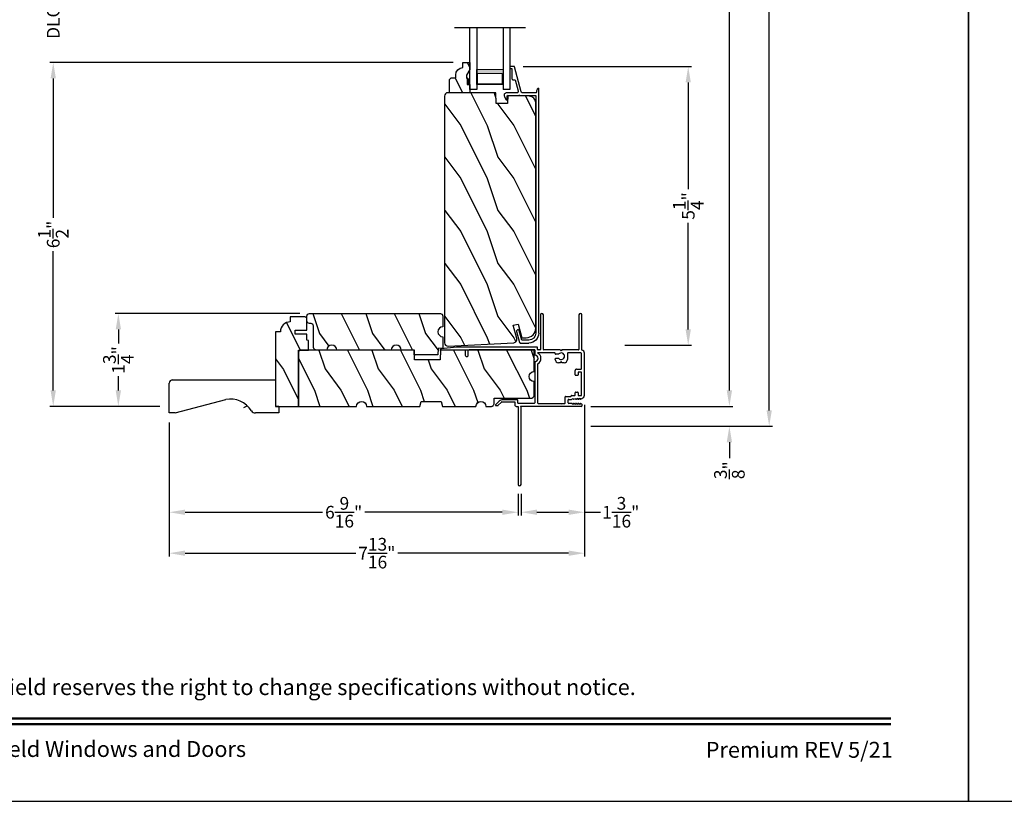
# Model space of a CAD drawing. Extents: x 0 to 136, y 0 to 44.
# Drawn here: x 84 to 103, y 0 to 15 of the extents above; entities that cross this region are included whole.
import ezdxf
from ezdxf.enums import TextEntityAlignment as Align

# ---------------------------------------------------------------- set-up
doc = ezdxf.new("R2010")
doc.units = 0
doc.header["$LTSCALE"] = 2
doc.header["$MEASUREMENT"] = 0
doc.header["$PDMODE"] = 3
doc.layers.get('0').update_dxf_attribs({"linetype": 'CONTINUOUS'})
doc.layers.get('DEFPOINTS').update_dxf_attribs({"color": 3, "linetype": 'CONTINUOUS'})
doc.layers.add('Dim', color=7, linetype='CONTINUOUS')
doc.styles.add('Arial', font='arial.ttf')
doc.styles.get("Standard").update_dxf_attribs({"font": 'arial.ttf'})
doc.dimstyles.get("Standard").update_dxf_attribs({"dimtxt": 0.24, "dimasz": 0.3, "dimexe": 0.0625, "dimexo": 0.18, "dimgap": 0.09, "dimtad": 0, "dimdec": 4, "dimzin": 0, "dimdsep": 46, "dimlunit": 4, "dimtxsty": 'Standard', "dimcen": 0, "dimadec": 5, "dimazin": 0, "dimtfac": 1, "dimtdec": 4, "dimtofl": 0, "dimtmove": 0, "dimatfit": 3, "dimfxl": 1, "dimtolj": 1, "dimtzin": 0, "dimarcsym": 0})

# ---------------------------------------------------------------- blocks, each defined once
blk = doc.blocks.new('A$C2705689E')
for p, q in [((0, 0.625), (0.437, 0.625)), ((0, 0.5), (0, 0.625)), ((1.95, 0.625), (0.999, 0.37)), ((1.95, 0.625), (2.062, 0.625)), ((2.062, 0.625), (2.062, 0.063)), ((0, 0.5), (0.063, 0.5)), ((0.063, 0), (0.063, 0.5)), ((2.006, 0), (0.063, 0))]:
    blk.add_line(p, q)
for centre, radius, start, end in [((0.437, 0.531), 0.094, 33.5732, 90), ((0.914, 0.833), 0.47, 211.819, 280.4103), ((1.999, 0.063), 0.063, 270, 0)]:
    blk.add_arc(centre, radius, start, end)
blk = doc.blocks.new('*D705')
at = {"layer": 'DEFPOINTS', "color": 0, "transparency": 16777216}
for p in [(93.432, 13.852), (96.721, 13.852), (95.344, 8.597)]:
    blk.add_point(p, dxfattribs=at)
at = {"layer": 'Dim', "color": 0, "lineweight": -2, "transparency": 16777216}
for p, q in [((93.612, 13.852), (96.784, 13.852)), ((96.721, 13.552), (96.721, 11.543)), ((96.721, 8.897), (96.721, 10.905)), ((95.524, 8.597), (96.784, 8.597))]:
    blk.add_line(p, q, dxfattribs=at)
at = {"layer": 'Dim', "color": 0, "transparency": 16777216}
for points in [[(96.671, 13.552), (96.771, 13.552), (96.721, 13.852)], [(96.671, 8.897), (96.771, 8.897), (96.721, 8.597)]]:
    blk.add_solid(points, dxfattribs=at)
at = {"layer": 'Dim', "color": 0, "transparency": 16777216, "insert": (96.721, 11.224), "char_height": 0.24, "attachment_point": 5, "rotation": 90}
blk.add_mtext('\\A1;5{\\H1x;\\S1/4;}"', dxfattribs=at)
blk = doc.blocks.new('*D706')
at = {"layer": 'DEFPOINTS', "color": 0, "transparency": 16777216}
for p in [(84.755, 15.467), (92.474, 15.467), (92.474, 13.928)]:
    blk.add_point(p, dxfattribs=at)
at = {"layer": 'Dim', "color": 0, "lineweight": -2, "transparency": 16777216}
for p, q in [((84.755, 15.767), (84.755, 16.067)), ((92.294, 15.467), (84.693, 15.467)), ((92.294, 13.928), (84.693, 13.928)), ((84.755, 13.628), (84.755, 13.328))]:
    blk.add_line(p, q, dxfattribs=at)
at = {"layer": 'Dim', "color": 0, "transparency": 16777216}
for points in [[(84.705, 15.767), (84.805, 15.767), (84.755, 15.467)], [(84.705, 13.628), (84.805, 13.628), (84.755, 13.928)]]:
    blk.add_solid(points, dxfattribs=at)
at = {"layer": 'Dim', "color": 0, "transparency": 16777216, "insert": (84.755, 14.697), "char_height": 0.24, "attachment_point": 5, "rotation": 90}
blk.add_mtext('\\A1;DLO', dxfattribs=at)
blk = doc.blocks.new('*D707')
at = {"layer": 'DEFPOINTS', "color": 0, "transparency": 16777216}
for p in [(85.982, 9.196), (89.582, 9.196), (86.941, 7.446)]:
    blk.add_point(p, dxfattribs=at)
at = {"layer": 'Dim', "color": 0, "lineweight": -2, "transparency": 16777216}
for p, q in [((89.402, 9.196), (85.92, 9.196)), ((85.982, 8.896), (85.982, 8.629)), ((85.982, 7.746), (85.982, 8.013)), ((86.761, 7.446), (85.92, 7.446))]:
    blk.add_line(p, q, dxfattribs=at)
at = {"layer": 'Dim', "color": 0, "transparency": 16777216}
for points in [[(85.932, 8.896), (86.032, 8.896), (85.982, 9.196)], [(85.932, 7.746), (86.032, 7.746), (85.982, 7.446)]]:
    blk.add_solid(points, dxfattribs=at)
at = {"layer": 'Dim', "color": 0, "transparency": 16777216, "insert": (85.982, 8.321), "char_height": 0.24, "attachment_point": 5, "rotation": 90}
blk.add_mtext('\\A1;1{\\H1x;\\S3/4;}"', dxfattribs=at)
blk = doc.blocks.new('*D709')
at = {"layer": 'DEFPOINTS', "color": 0, "transparency": 16777216}
for p in [(94.703, 7.446), (94.703, 7.071), (97.497, 7.071)]:
    blk.add_point(p, dxfattribs=at)
at = {"layer": 'Dim', "color": 0, "lineweight": -2, "transparency": 16777216}
for p, q in [((97.497, 7.746), (97.497, 8.046)), ((94.883, 7.446), (97.56, 7.446)), ((94.883, 7.071), (97.56, 7.071)), ((97.497, 6.771), (97.497, 6.471))]:
    blk.add_line(p, q, dxfattribs=at)
at = {"layer": 'Dim', "color": 0, "transparency": 16777216}
for points in [[(97.447, 7.746), (97.547, 7.746), (97.497, 7.446)], [(97.447, 6.771), (97.547, 6.771), (97.497, 7.071)]]:
    blk.add_solid(points, dxfattribs=at)
at = {"layer": 'Dim', "color": 0, "transparency": 16777216, "insert": (97.497, 6.242), "char_height": 0.24, "attachment_point": 5, "rotation": 90}
blk.add_mtext('\\A1;{\\H1x;\\S3/8;}"', dxfattribs=at)
blk = doc.blocks.new('*D713')
at = {"layer": 'DEFPOINTS', "color": 0, "transparency": 16777216}
for p in [(95.024, 37.372), (97.497, 37.372), (94.703, 7.446)]:
    blk.add_point(p, dxfattribs=at)
at = {"layer": 'Dim', "color": 0, "lineweight": -2, "transparency": 16777216}
for p, q in [((95.204, 37.372), (97.56, 37.372)), ((97.497, 37.072), (97.497, 24.055)), ((97.497, 7.746), (97.497, 20.763)), ((94.883, 7.446), (97.56, 7.446))]:
    blk.add_line(p, q, dxfattribs=at)
at = {"layer": 'Dim', "color": 0, "transparency": 16777216}
for points in [[(97.447, 37.072), (97.547, 37.072), (97.497, 37.372)], [(97.447, 7.746), (97.547, 7.746), (97.497, 7.446)]]:
    blk.add_solid(points, dxfattribs=at)
at = {"layer": 'Dim', "color": 0, "transparency": 16777216, "insert": (97.497, 22.409), "char_height": 0.24, "attachment_point": 5, "rotation": 90}
blk.add_mtext('\\A1;JAMB / UNIT WIDTH', dxfattribs=at)
blk = doc.blocks.new('*D714')
at = {"layer": 'DEFPOINTS', "color": 0, "transparency": 16777216}
for p in [(95.774, 37.372), (98.247, 37.372), (94.703, 7.071)]:
    blk.add_point(p, dxfattribs=at)
at = {"layer": 'Dim', "color": 0, "lineweight": -2, "transparency": 16777216}
for p, q in [((95.954, 37.372), (98.31, 37.372)), ((98.247, 37.072), (98.247, 24.324)), ((98.247, 7.371), (98.247, 20.119)), ((94.883, 7.071), (98.31, 7.071))]:
    blk.add_line(p, q, dxfattribs=at)
at = {"layer": 'Dim', "color": 0, "transparency": 16777216}
for points in [[(98.197, 37.072), (98.297, 37.072), (98.247, 37.372)], [(98.197, 7.371), (98.297, 7.371), (98.247, 7.071)]]:
    blk.add_solid(points, dxfattribs=at)
at = {"layer": 'Dim', "color": 0, "transparency": 16777216, "insert": (98.247, 22.222), "char_height": 0.24, "attachment_point": 5, "rotation": 90}
blk.add_mtext('\\A1;ROUGH OPENING WIDTH', dxfattribs=at)
blk = doc.blocks.new('*D715')
at = {"layer": 'DEFPOINTS', "color": 0, "transparency": 16777216}
for p in [(84.755, 13.928), (92.474, 13.928), (86.941, 7.446)]:
    blk.add_point(p, dxfattribs=at)
at = {"layer": 'Dim', "color": 0, "lineweight": -2, "transparency": 16777216}
for p, q in [((92.294, 13.928), (84.693, 13.928)), ((84.755, 13.628), (84.755, 11.003)), ((84.755, 7.746), (84.755, 10.371)), ((86.761, 7.446), (84.693, 7.446))]:
    blk.add_line(p, q, dxfattribs=at)
at = {"layer": 'Dim', "color": 0, "transparency": 16777216}
for points in [[(84.705, 13.628), (84.805, 13.628), (84.755, 13.928)], [(84.705, 7.746), (84.805, 7.746), (84.755, 7.446)]]:
    blk.add_solid(points, dxfattribs=at)
at = {"layer": 'Dim', "color": 0, "transparency": 16777216, "insert": (84.755, 10.687), "char_height": 0.24, "attachment_point": 5, "rotation": 90}
blk.add_mtext('\\A1;6{\\H1x;\\S1/2;}"', dxfattribs=at)
blk = doc.blocks.new('A$C236D31C9')
for p, q in [((0, -0.148), (0.003, -0.138)), ((0, -0.347), (0, -0.148)), ((0.003, -0.138), (0.008, -0.129)), ((0.008, -0.129), (0.016, -0.121)), ((0.016, -0.121), (0.024, -0.115)), ((0.024, -0.115), (0.034, -0.112)), ((0.034, -0.112), (0.045, -0.111)), ((0.045, -0.111), (0.055, -0.112)), ((0.051, -0.173), (0.05, -0.175)), ((0.05, -0.175), (0.05, -0.177)), ((0.05, -0.177), (0.05, -0.389)), ((0.052, -0.171), (0.051, -0.173)), ((0.053, -0.17), (0.052, -0.171)), ((0.054, -0.168), (0.053, -0.17)), ((0.056, -0.167), (0.054, -0.168)), ((0.055, -0.112), (0.065, -0.116)), ((0.058, -0.167), (0.056, -0.167)), ((0.06, -0.167), (0.058, -0.167)), ((0.115, -0.167), (0.06, -0.167)), ((0.065, -0.116), (0.121, -0.144)), ((0.119, -0.166), (0.115, -0.167)), ((0.123, -0.164), (0.119, -0.166)), ((0.121, -0.144), (0.124, -0.146)), ((0.126, -0.161), (0.123, -0.164)), ((0.124, -0.146), (0.126, -0.15)), ((0.126, -0.15), (0.127, -0.153)), ((0.127, -0.157), (0.126, -0.161)), ((0.127, -0.153), (0.127, -0.157)), ((-0.5, -0.228), (-0.499, -0.226)), ((-0.5, -0.23), (-0.5, -0.228)), ((-0.5, -0.298), (-0.5, -0.23)), ((-0.5, -0.299), (-0.5, -0.298)), ((-0.499, -0.301), (-0.5, -0.299)), ((-0.499, -0.226), (-0.498, -0.224)), ((-0.499, -0.302), (-0.499, -0.301)), ((-0.498, -0.304), (-0.499, -0.302)), ((-0.498, -0.224), (-0.497, -0.223)), ((-0.497, -0.305), (-0.498, -0.304)), ((-0.497, -0.223), (-0.496, -0.221)), ((-0.496, -0.306), (-0.497, -0.305)), ((-0.496, -0.221), (-0.494, -0.221)), ((-0.494, -0.307), (-0.496, -0.306)), ((-0.494, -0.221), (-0.492, -0.22)), ((-0.493, -0.307), (-0.494, -0.307)), ((-0.024, -0.434), (-0.493, -0.307)), ((-0.492, -0.22), (-0.49, -0.22)), ((-0.49, -0.22), (-0.47, -0.22)), ((-0.47, -0.22), (-0.468, -0.22)), ((-0.468, -0.22), (-0.466, -0.221)), ((-0.466, -0.221), (-0.464, -0.221)), ((-0.464, -0.221), (-0.463, -0.223)), ((-0.463, -0.223), (-0.462, -0.224)), ((-0.462, -0.224), (-0.461, -0.226)), ((-0.461, -0.226), (-0.46, -0.228)), ((-0.46, -0.228), (-0.46, -0.23)), ((-0.46, -0.23), (-0.46, -0.26)), ((-0.46, -0.26), (-0.27, -0.26)), ((-0.27, -0.26), (-0.266, -0.26)), ((-0.266, -0.26), (-0.262, -0.261)), ((-0.262, -0.261), (-0.259, -0.263)), ((-0.259, -0.263), (-0.256, -0.266)), ((-0.256, -0.266), (-0.253, -0.269)), ((-0.253, -0.269), (-0.252, -0.272)), ((-0.252, -0.272), (-0.25, -0.276)), ((-0.25, -0.276), (-0.25, -0.28)), ((-0.25, -0.28), (-0.25, -0.321)), ((-0.25, -0.321), (-0.04, -0.378)), ((-0.013, -0.373), (-0.007, -0.368)), ((-0.007, -0.368), (-0.003, -0.362)), ((-0.003, -0.362), (-0.001, -0.355)), ((-0.001, -0.355), (0, -0.347)), ((4.464, -0.375), (4.465, -0.365)), ((4.465, -0.365), (4.469, -0.356)), ((4.469, -0.356), (4.477, -0.35)), ((4.477, -0.35), (4.486, -0.347)), ((4.486, -0.347), (4.496, -0.348)), ((4.496, -0.348), (4.702, -0.403)), ((-0.04, -0.378), (-0.033, -0.379)), ((-0.033, -0.379), (-0.026, -0.379)), ((-0.026, -0.379), (-0.019, -0.377)), ((-0.019, -0.436), (-0.024, -0.434)), ((-0.019, -0.377), (-0.013, -0.373)), ((-0.014, -0.439), (-0.019, -0.436)), ((-0.01, -0.442), (-0.014, -0.439)), ((-0.007, -0.446), (-0.01, -0.442)), ((-0.004, -0.45), (-0.007, -0.446)), ((-0.002, -0.455), (-0.004, -0.45)), ((0, -0.46), (-0.002, -0.455)), ((0, -0.465), (0, -0.46)), ((0, -0.723), (0, -0.465)), ((0.041, -0.395), (0.04, -0.399)), ((0.04, -0.399), (0.041, -0.402)), ((0.043, -0.392), (0.041, -0.395)), ((0.041, -0.402), (0.043, -0.406)), ((0.046, -0.389), (0.043, -0.392)), ((0.043, -0.406), (0.046, -0.408)), ((0.05, -0.389), (0.046, -0.389)), ((0.046, -0.408), (0.05, -0.409)), ((0.05, -0.409), (0.05, -0.709)), ((4.467, -0.384), (4.464, -0.375)), ((4.474, -0.391), (4.467, -0.384)), ((4.483, -0.396), (4.474, -0.391)), ((4.659, -0.443), (4.483, -0.396)), ((4.659, -0.577), (4.659, -0.443)), ((4.702, -0.403), (4.705, -0.404)), ((4.705, -0.404), (4.707, -0.405)), ((4.707, -0.405), (4.709, -0.407)), ((4.709, -0.407), (4.711, -0.409)), ((4.711, -0.409), (4.712, -0.411)), ((4.712, -0.411), (4.713, -0.413)), ((4.713, -0.413), (4.714, -0.416)), ((4.714, -0.416), (4.714, -0.418)), ((4.714, -0.418), (4.714, -0.577)), ((-0.069, -0.738), (-0.079, -0.743)), ((-0.058, -0.734), (-0.069, -0.738)), ((-0.046, -0.731), (-0.058, -0.734)), ((-0.035, -0.728), (-0.046, -0.731)), ((-0.023, -0.726), (-0.035, -0.728)), ((-0.012, -0.724), (-0.023, -0.726)), ((0, -0.723), (-0.012, -0.724)), ((0.05, -0.709), (4.526, -0.709)), ((-0.079, -0.743), (-0.09, -0.748)), ((4.526, -0.765), (-0.09, -0.765))]:
    blk.add_line(p, q)
for centre, radius, start, end in [((4.526, -0.577), 0.188, 270, 0), ((4.526, -0.577), 0.133, 270, 0), ((-0.084, -0.756), 0.00964, 123.916, 244.0651)]:
    blk.add_arc(centre, radius, start, end)
blk = doc.blocks.new('WARM EDGE SPACER')
at = {"lineweight": 18}
h = blk.add_hatch(color=256, dxfattribs=at)
h.paths.add_polyline_path([(-0.375, 0), (-0.089, 0), (-0.089, 0.5), (-0.375, 0.5)])
h.paths.add_polyline_path([(-0.297, 0.484), (-0.101, 0.484), (-0.101, 0.016), (-0.297, 0.016)], flags=16)
blk.add_lwpolyline([(-0.089, 0.5), (-0.089, 0), (-0.375, 0), (-0.375, 0.5), (-0.089, 0.5), (-0.375, 0.5)], dxfattribs=at)
blk.add_lwpolyline([(-0.101, 0.016), (-0.297, 0.016), (-0.297, 0.484), (-0.101, 0.484)], close=True, dxfattribs=at)
blk = doc.blocks.new('A$C410B2ECF')
for p, q in [((0, 0), (0, 1.163)), ((0.126, 1.163), (0.126, 0)), ((0.623, 1.163), (0.623, 0)), ((0.75, 1.163), (0.75, 0)), ((0.126, 0), (0, 0)), ((0.75, 0), (0.623, 0))]:
    blk.add_line(p, q)
at = {"extrusion": (0, 0, -1), "zscale": -1, "rotation": 270}
blk.add_blockref('WARM EDGE SPACER', (-0.623, 0.001), dxfattribs=at)
blk = doc.blocks.new('*D727')
at = {"layer": 'DEFPOINTS', "color": 0, "transparency": 16777216}
for p in [(86.941, 7.321), (93.515, 5.974), (86.941, 5.45)]:
    blk.add_point(p, dxfattribs=at)
at = {"layer": 'Dim', "color": 0, "lineweight": -2, "transparency": 16777216}
for p, q in [((86.941, 7.141), (86.941, 5.387)), ((93.515, 5.794), (93.515, 5.387)), ((87.241, 5.45), (89.831, 5.45)), ((93.215, 5.45), (90.625, 5.45))]:
    blk.add_line(p, q, dxfattribs=at)
at = {"layer": 'Dim', "color": 0, "transparency": 16777216}
for points in [[(87.241, 5.5), (87.241, 5.4), (86.941, 5.45)], [(93.215, 5.5), (93.215, 5.4), (93.515, 5.45)]]:
    blk.add_solid(points, dxfattribs=at)
at = {"layer": 'Dim', "color": 0, "transparency": 16777216, "insert": (90.228, 5.45), "char_height": 0.24, "attachment_point": 5}
blk.add_mtext('\\A1;6{\\H1x;\\S9/16;}"', dxfattribs=at)
blk = doc.blocks.new('*D728')
at = {"layer": 'DEFPOINTS', "color": 0, "transparency": 16777216}
for p in [(94.765, 7.657), (93.57, 5.974), (94.765, 5.45)]:
    blk.add_point(p, dxfattribs=at)
at = {"layer": 'Dim', "color": 0, "lineweight": -2, "transparency": 16777216}
for p, q in [((94.765, 7.477), (94.765, 5.387)), ((93.57, 5.794), (93.57, 5.387)), ((93.87, 5.45), (94.465, 5.45)), ((94.765, 5.45), (95.065, 5.45))]:
    blk.add_line(p, q, dxfattribs=at)
at = {"layer": 'Dim', "color": 0, "transparency": 16777216}
for points in [[(93.87, 5.5), (93.87, 5.4), (93.57, 5.45)], [(94.465, 5.5), (94.465, 5.4), (94.765, 5.45)]]:
    blk.add_solid(points, dxfattribs=at)
at = {"layer": 'Dim', "color": 0, "transparency": 16777216, "insert": (95.45, 5.45), "char_height": 0.24, "attachment_point": 5}
blk.add_mtext('\\A1;1{\\H1x;\\S3/16;}"', dxfattribs=at)
blk = doc.blocks.new('*D729')
at = {"layer": 'DEFPOINTS', "color": 0, "transparency": 16777216}
for p in [(94.765, 7.657), (86.941, 7.321), (94.765, 4.678)]:
    blk.add_point(p, dxfattribs=at)
at = {"layer": 'Dim', "color": 0, "lineweight": -2, "transparency": 16777216}
for p, q in [((94.765, 7.477), (94.765, 4.615)), ((86.941, 7.141), (86.941, 4.615)), ((87.241, 4.678), (90.458, 4.678)), ((94.465, 4.678), (91.249, 4.678))]:
    blk.add_line(p, q, dxfattribs=at)
at = {"layer": 'Dim', "color": 0, "transparency": 16777216}
for points in [[(87.241, 4.728), (87.241, 4.628), (86.941, 4.678)], [(94.465, 4.728), (94.465, 4.628), (94.765, 4.678)]]:
    blk.add_solid(points, dxfattribs=at)
at = {"layer": 'Dim', "color": 0, "transparency": 16777216, "insert": (90.853, 4.678), "char_height": 0.24, "attachment_point": 5}
blk.add_mtext('\\A1;7{\\H1x;\\S13/16;}"', dxfattribs=at)
blk = doc.blocks.new('A$C3C5C3C95')
for p, q in [((1.195, 3.222), (1.195, 1.76)), ((1.25, 1.76), (1.25, 3.222)), ((0.04, 1.728), (0.04, 1.727)), ((0.051, 1.707), (0.071, 1.696)), ((0.062, 1.75), (1.205, 1.75)), ((0.083, 1.703), (0.083, 1.713)), ((0.083, 1.713), (0.113, 1.696)), ((0.125, 1.703), (0.125, 1.713)), ((0.125, 1.713), (0.155, 1.696)), ((0.167, 1.703), (0.167, 1.713)), ((0.167, 1.713), (0.197, 1.696)), ((0.209, 1.703), (0.209, 1.714)), ((0.209, 1.714), (0.239, 1.696)), ((0.243, 1.695), (0.296, 1.695)), ((0.306, 1.685), (0.306, 1.628)), ((0.361, 1.685), (0.361, 1.573)), ((0.427, 1.695), (0.371, 1.695)), ((0.437, 1.705), (0.427, 1.695)), ((0.447, 1.695), (0.437, 1.705)), ((0.872, 1.695), (0.447, 1.695)), ((0.882, 0.956), (0.882, 1.685)), ((0.937, 0.918), (0.937, 1.685)), ((0.947, 1.695), (1.247, 1.695)), ((1.195, 1.76), (1.205, 1.75)), ((1.24, 1.75), (1.25, 1.76)), ((1.285, 1.75), (1.24, 1.75)), ((1.257, 1.685), (1.257, 1.635)), ((1.312, 1.665), (1.312, 1.722)), ((1.629, 1.733), (1.564, 1.668)), ((1.604, 1.651), (1.674, 1.721)), ((1.668, 1.735), (1.634, 1.735)), ((0, 1.539), (0, 0.749)), ((0.071, 1.614), (0.047, 1.6)), ((0.055, 1.542), (0.055, 1.106)), ((0.117, 1.545), (0.058, 1.545)), ((0.113, 1.615), (0.083, 1.597)), ((0.083, 1.597), (0.083, 1.607)), ((0.12, 1.492), (0.12, 1.542)), ((0.155, 1.615), (0.125, 1.598)), ((0.125, 1.598), (0.125, 1.608)), ((0.197, 1.616), (0.167, 1.599)), ((0.167, 1.599), (0.167, 1.608)), ((0.175, 1.535), (0.175, 1.492)), ((0.238, 1.545), (0.185, 1.545)), ((0.239, 1.617), (0.209, 1.599)), ((0.209, 1.599), (0.209, 1.609)), ((0.296, 1.618), (0.243, 1.618)), ((0.351, 1.563), (0.258, 1.563)), ((1.267, 1.625), (1.54, 1.625)), ((1.557, 1.665), (1.312, 1.665)), ((0.165, 1.482), (0.13, 1.482)), ((0.12, 1.106), (0.12, 1.155)), ((0.13, 1.166), (0.165, 1.166)), ((0.175, 1.155), (0.175, 1.075)), ((0.055, 1.038), (0.055, 0.752)), ((0.058, 1.103), (0.117, 1.103)), ((0.147, 1.048), (0.065, 1.048)), ((0.065, 0.742), (0.31, 0.742)), ((0.32, 0.752), (0.32, 0.864)), ((0.383, 0.927), (0.417, 0.927)), ((0.417, 0.927), (0.437, 0.907)), ((0.437, 0.907), (0.457, 0.927)), ((0.457, 0.927), (0.487, 0.927)), ((0.54, 0.844), (0.491, 0.844)), ((0.491, 0.766), (0.54, 0.766)), ((0.55, 0.864), (0.55, 0.854)), ((0.55, 0.756), (0.55, 0.752)), ((0.56, 0.742), (0.882, 0.742)), ((0.937, 0.687), (0.937, 0.775)), ((2.19, 0.785), (2.19, 0.687)), ((2.245, 0.687), (2.245, 0.785)), ((0.049, 0.687), (0.049, 0.027)), ((0.104, 0.027), (0.104, 0.677)), ((0.114, 0.687), (0.424, 0.687)), ((0.424, 0.687), (0.439, 0.702)), ((0.439, 0.702), (0.454, 0.687)), ((0.454, 0.687), (0.764, 0.687)), ((0.774, 0.677), (0.774, 0.027)), ((0.829, 0.027), (0.829, 0.677)), ((0.839, 0.687), (0.872, 0.687)), ((0.882, 0.677), (0.882, 0.642)), ((0.892, 0.632), (2.412, 0.632)), ((0.937, 0.687), (2.169, 0.687)), ((2.19, 0.687), (0.937, 0.687)), ((2.699, 0.687), (2.245, 0.687)), ((2.412, 0.632), (2.699, 0.668))]:
    blk.add_line(p, q)
for centre, radius, start, end in [((1.222, 3.222), 0.0275, 0.0044, 179.9956), ((0.062, 1.728), 0.022, 90.0006, 179.9926), ((0.062, 1.727), 0.022, 179.9884, 240.0189), ((0.075, 1.703), 0.008, 240.0006, 359.9923), ((0.117, 1.703), 0.008, 239.9994, 359.9947), ((0.159, 1.703), 0.008, 240.0006, 359.9923), ((0.201, 1.703), 0.008, 240, 359.9935), ((0.243, 1.703), 0.00801, 240.0458, 270.0004), ((0.296, 1.685), 0.01, 0.0359, 89.9565), ((0.371, 1.685), 0.01, 90.0421, 179.9655), ((0.872, 1.685), 0.01, 0.0345, 89.9579), ((0.947, 1.685), 0.01, 90.0421, 179.9655), ((1.247, 1.685), 0.01, 0.0359, 89.9565), ((1.285, 1.722), 0.0275, 0.0011, 90.0032), ((1.634, 1.727), 0.00797, 89.8903, 135.0888), ((1.668, 1.727), 0.008, 314.9951, 90.0033), ((0.063, 1.539), 0.063, 105.068, 179.9948), ((0.058, 1.542), 0.003, 89.9673, 180.0103), ((0.075, 1.607), 0.008, 0.0077, 119.9994), ((0.117, 1.608), 0.008, 359.9717, 120.0006), ((0.117, 1.542), 0.003, 359.9897, 90.0327), ((0.13, 1.492), 0.01, 179.9886, 270.003), ((0.159, 1.608), 0.008, 0.0077, 119.9994), ((0.165, 1.492), 0.01, 269.9953, 0.0114), ((0.185, 1.535), 0.01, 89.997, 180.0114), ((0.201, 1.609), 0.008, 0.0065, 120), ((0.238, 1.555), 0.01, 269.9841, 353.5286), ((0.243, 1.61), 0.00795, 89.9434, 120.1358), ((0.258, 1.553), 0.01, 89.9841, 173.5286), ((0.296, 1.628), 0.01, 269.9976, 0.01), ((0.351, 1.573), 0.01, 269.9962, 0.0114), ((1.267, 1.635), 0.01, 180.0155, 270.003), ((1.54, 1.715), 0.09, 269.9919, 315.0036), ((1.557, 1.675), 0.01, 270.1027, 314.8927), ((0.13, 1.155), 0.01, 89.997, 180.0114), ((0.165, 1.155), 0.01, 359.9886, 90.0047), ((0.058, 1.106), 0.003, 179.9897, 270.0327), ((0.065, 1.038), 0.01, 89.997, 180.0114), ((0.117, 1.106), 0.003, 269.9673, 0.0103), ((0.147, 1.075), 0.0275, 269.9968, 359.9989), ((0.937, 0.846), 0.118, 120.6516, 242.0891), ((0.872, 0.956), 0.01, 300.6417, 0.0081), ((0.063, 0.749), 0.063, 179.9991, 257.1625), ((0.065, 0.752), 0.01, 180.0115, 269.98), ((0.31, 0.752), 0.01, 270.02, 359.9885), ((0.383, 0.864), 0.063, 89.9954, 180.0026), ((0.437, 0.805), 0.0625, 42.5412, 317.5002), ((0.491, 0.854), 0.01, 222.5514, 270.0162), ((0.491, 0.756), 0.01, 90.0147, 137.4931), ((0.487, 0.864), 0.063, 359.9974, 90.0046), ((0.54, 0.854), 0.01, 270.0278, 359.9999), ((0.54, 0.756), 0.01, 359.992, 90.0349), ((0.56, 0.752), 0.01, 180.0115, 269.98), ((0.937, 0.846), 0.0625, 97.9276, 262.0724), ((0.927, 0.918), 0.01, 277.9526, 359.9665), ((0.927, 0.775), 0.01, 359.9964, 82.071), ((2.217, 0.785), 0.0275, 359.9995, 180.0005), ((0.114, 0.677), 0.01, 89.9982, 180.0085), ((0.764, 0.677), 0.01, 359.99, 90.0024), ((0.839, 0.677), 0.01, 89.9962, 180.0114), ((0.872, 0.677), 0.01, 359.9886, 90.0038), ((0.892, 0.642), 0.01, 180.002, 270.003), ((2.697, 0.678), 0.01, 277.0014, 83.2787), ((2.723, 0.677), 0.01, 89.9968, 180.011), ((0.076, 0.027), 0.0275, 180.0043, 359.9957), ((0.801, 0.027), 0.0275, 180.0043, 359.9957)]:
    blk.add_arc(centre, radius, start, end)

msp = doc.modelspace()

# ---------------------------------------------------------------- hatches: boundary and pattern name
h = msp.add_hatch()
h.set_pattern_fill('WOOD2', color=256, scale=0.75, angle=90, pattern_type=2)
h.set_pattern_definition([(306.8699, (57.55538, -63.96928), (-1.5000001, 2.24999994), [0.375, -3.375]), (296.5651, (57.78038, -63.51928), (0.750001, -0.7499994), [0.8385255, -0.8385255]), (288.4349, (58.15538, -63.51928), (0.7499988, -1.5000003), [0.474342, -1.8973665])])
edge = h.paths.add_edge_path()
edge.add_line((92.60373, 13.35909), (92.22123, 13.35909))
edge.add_line((92.22123, 13.35909), (92.22123, 13.60826))
edge.add_line((92.22123, 13.60826), (92.25323, 13.64026))
edge.add_line((92.25323, 13.64026), (92.33878, 13.64026))
edge.add_line((92.33878, 13.64026), (92.33878, 13.69509))
edge.add_arc((92.47878, 13.69509), 0.14, 92.070113, 180, ccw=False)
edge.add_line((92.47373, 13.83499), (92.47373, 13.92909))
edge.add_line((92.47373, 13.92909), (92.60373, 13.92909))
edge.add_line((92.60373, 13.92909), (92.60373, 13.7962))
edge.add_line((92.60373, 13.7962), (92.54073, 13.68709))
edge.add_line((92.54073, 13.68709), (92.54073, 13.64009))
edge.add_line((92.54073, 13.64009), (92.55673, 13.64009))
edge.add_line((92.55673, 13.64009), (92.55673, 13.51509))
edge.add_line((92.55673, 13.51509), (92.60373, 13.51509))
edge.add_line((92.60373, 13.51509), (92.60373, 13.35909))
h = msp.add_hatch()
h.set_pattern_fill('WOOD2', color=256, angle=90, style=0)
h.set_pattern_definition([(306.8699, (92.1327, 44.13953), (-2.0000001, 2.9999999), [0.5, -4.5]), (296.5651, (92.4327, 44.73953), (1.0000013, -0.999999), [1.118034, -1.118034]), (288.4349, (92.9327, 44.73953), (0.9999984, -2.0000004), [0.632456, -2.529822])])
edge = h.paths.add_edge_path()
edge.add_line((92.19642, 8.58156), (93.43314, 8.64637))
edge.add_arc((93.42984, 8.70929), 0.063, 273, 375)
edge.add_line((93.49069, 8.72559), (93.42411, 8.97409))
edge.add_line((93.42411, 8.97409), (93.515, 8.99809))
edge.add_line((93.515, 8.99809), (93.58413, 8.74009))
edge.add_line((93.58413, 8.74009), (93.66913, 8.74009))
edge.add_arc((93.66913, 8.92009), 0.18, 630, 720)
edge.add_line((93.84913, 8.92009), (93.84913, 13.16855))
edge.add_arc((93.72413, 13.16855), 0.125, 360, 448.5)
edge.add_line((93.7274, 13.29351), (93.32338, 13.30409))
edge.add_line((93.32338, 13.30409), (93.31821, 13.15609))
edge.add_line((93.31821, 13.15609), (93.10021, 13.15609))
edge.add_line((93.10021, 13.15609), (93.09313, 13.35909))
edge.add_line((93.09313, 13.35909), (92.19313, 13.35909))
edge.add_arc((92.19313, 13.29609), 0.063, 450, 540)
edge.add_line((92.13013, 13.29609), (92.13013, 8.64447))
edge.add_arc((92.19313, 8.64447), 0.063, 540, 633)
h = msp.add_hatch()
h.set_pattern_fill('WOOD2', color=256, angle=90, style=0)
h.set_pattern_definition([(306.8699, (37.78945, -125.46037), (-2.00000012, 2.99999992), [0.5, -4.5]), (296.5651, (38.08945, -124.86037), (1.0000013, -0.9999992), [1.118034, -1.118034]), (288.4349, (38.58945, -124.86037), (0.9999984, -2.0000004), [0.632456, -2.529822])])
h.paths.add_polyline_path([(89.53111, 9.10449), (89.52677, 9.11262), (89.52092, 9.11974), (89.5138, 9.12558), (89.50568, 9.12993), (89.49686, 9.1326), (89.48769, 9.13351), (89.22219, 9.13351), (89.22219, 9.03976), (89.18561, 9.03615), (89.15044, 9.02549), (89.11802, 9.00816), (89.08961, 8.98484), (89.06629, 8.95642), (89.04896, 8.92401), (89.03829, 8.88884), (89.03469, 8.85226), (88.94094, 8.85226), (88.94094, 7.446), (89.37794, 7.446), (89.37794, 8.50851), (89.56594, 8.50851), (89.56594, 8.6905), (89.53469, 8.69601), (89.53469, 8.80551), (89.31589, 8.80551), (89.31589, 8.8835), (89.53469, 8.8835), (89.53469, 9.08651), (89.53379, 9.09567)])
h = msp.add_hatch()
h.set_pattern_fill('WOOD2', color=256, angle=90, style=0)
h.set_pattern_definition([(306.8699, (37.7687, -130.1812), (-2.00000012, 2.99999992), [0.5, -4.5]), (296.5651, (38.0687, -129.5812), (1.0000013, -0.9999992), [1.118034, -1.118034]), (288.4349, (38.5687, -129.5812), (0.9999984, -2.00000043), [0.632456, -2.529822])])
edge = h.paths.add_edge_path()
edge.add_line((91.56594, 8.41475), (91.56267, 8.5085))
edge.add_line((91.56267, 8.5085), (91.31267, 8.5085))
edge.add_arc((91.21892, 8.5085), 0.09375, 0.001076, 179.998924)
edge.add_line((91.12517, 8.5085), (90.09719, 8.5085))
edge.add_arc((90.00344, 8.5085), 0.09375, 0.001031, 179.998969)
edge.add_line((89.90969, 8.5085), (89.70669, 8.5085))
edge.add_arc((89.70669, 8.5555), 0.047, 180, 270, ccw=False)
edge.add_line((89.65969, 8.5555), (89.65969, 8.9615))
edge.add_arc((89.61269, 8.9615), 0.047, 0, 90)
edge.add_line((89.61269, 9.0085), (89.58169, 9.0085))
edge.add_arc((89.58169, 9.0555), 0.047, 180, 270, ccw=False)
edge.add_line((89.53469, 9.0555), (89.53469, 9.149))
edge.add_arc((89.58169, 9.149), 0.047, 90, 180, ccw=False)
edge.add_line((89.58169, 9.196), (92.05019, 9.196))
edge.add_arc((92.05019, 9.149), 0.047, 0, 90, ccw=False)
edge.add_line((92.09719, 9.149), (92.09719, 8.9459))
edge.add_arc((92.09719, 8.8522), 0.0937, 90.000803, 269.999197)
edge.add_line((92.09719, 8.7585), (92.09719, 8.54287))
edge.add_line((92.09719, 8.54287), (92.0078, 8.53975))
edge.add_line((92.0078, 8.53975), (92.00344, 8.41475))
edge.add_line((92.00344, 8.41475), (91.56594, 8.41475))
h = msp.add_hatch()
h.set_pattern_fill('WOOD2', color=256, angle=90, style=0)
h.set_pattern_definition([(306.8699, (37.87527, -126.84927), (-2.00000012, 2.99999992), [0.5, -4.5]), (296.5651, (38.17527, -126.24927), (1.0000013, -0.9999992), [1.118034, -1.118034]), (288.4349, (38.67527, -126.24927), (0.9999984, -2.00000043), [0.632456, -2.529822])])
h.paths.add_polyline_path([(93.06157, 7.49137), (93.06544, 7.6022), (93.76844, 7.6022), (93.77761, 7.60311), (93.78643, 7.60578), (93.79455, 7.61012), (93.80167, 7.61597), (93.80752, 7.62309), (93.81186, 7.63122), (93.81454, 7.64003), (93.81544, 7.6492), (93.81544, 7.91476), (93.77956, 7.92189), (93.74915, 7.94221), (93.72883, 7.97263), (93.72169, 8.0085), (93.72883, 8.04438), (93.74915, 8.0748), (93.77956, 8.09512), (93.81544, 8.10225), (93.81544, 8.5085), (92.05199, 8.5085), (92.04544, 8.32101), (91.56544, 8.32101), (91.55889, 8.5085), (89.42494, 8.5085), (89.41577, 8.5076), (89.40695, 8.50493), (89.39883, 8.50058), (89.39171, 8.49474), (89.38586, 8.48762), (89.38152, 8.47949), (89.37884, 8.47067), (89.37794, 8.4615), (89.37794, 7.446), (90.47169, 7.446), (90.47883, 7.48188), (90.49915, 7.5123), (90.52956, 7.53262), (90.56544, 7.53975), (90.60132, 7.53262), (90.63173, 7.5123), (90.65205, 7.48188), (90.65919, 7.446), (91.66532, 7.446), (91.69044, 7.53975), (92.06544, 7.53975), (92.09056, 7.446), (92.72169, 7.446), (92.72883, 7.48188), (92.74915, 7.5123), (92.77956, 7.53262), (92.81544, 7.53975), (92.85132, 7.53262), (92.88173, 7.5123), (92.90205, 7.48188), (92.90919, 7.446), (93.0146, 7.446), (93.02357, 7.44687), (93.0322, 7.44943), (93.0402, 7.45358), (93.04725, 7.45919), (93.0531, 7.46604), (93.05753, 7.47389), (93.06039, 7.48243)])
h = msp.add_hatch()
h.set_pattern_fill('WOOD2', color=256, angle=180)
h.set_pattern_definition([(36.8699, (105.14533, 31.72346), (-2.9999999, -2.0000001), [0.5, -4.5]), (26.5651, (104.54533, 32.02346), (0.999999, 1.000001), [1.118034, -1.118034]), (18.4349, (104.54533, 32.52346), (2.0000004, 0.9999984), [0.632456, -2.529822])])
edge = h.paths.add_edge_path()
edge.add_line((89.00394, 7.321), (88.56694, 7.321))
edge = h.paths.add_edge_path()
edge.add_line((86.94144, 7.321), (86.94144, 7.883))
edge = h.paths.add_edge_path()
edge.add_line((86.99815, 7.946), (88.94094, 7.946))
edge = h.paths.add_edge_path()
edge.add_line((89.00394, 7.446), (89.00394, 7.321))
edge = h.paths.add_edge_path()
edge.add_line((88.94094, 7.946), (88.94094, 7.446))
edge = h.paths.add_edge_path()
edge.add_line((89.00394, 7.446), (88.94094, 7.446))
edge = h.paths.add_edge_path()
edge.add_arc((87.00444, 7.883), 0.063, 90, 180)
edge = h.paths.add_edge_path()
edge.add_line((87.05394, 7.321), (86.94144, 7.321))
edge = h.paths.add_edge_path()
edge.add_arc((88.56694, 7.415), 0.094, 213.573209, 270)
edge = h.paths.add_edge_path()
edge.add_arc((88.09037, 7.11321), 0.47017, 31.819018, 100.410271)
edge = h.paths.add_edge_path()
edge.add_line((87.05394, 7.321), (88.00541, 7.57564))

# ---------------------------------------------------------------- linework, layer by layer
msp.add_line((93.65152, 14.58561), (92.31571, 14.58561))
for points in [[(68.00002, 44.00001), (68.00002, 0), (102.00003, 0), (102.00003, 44.00001)], [(102.00003, 44.00001), (102.00003, 0), (136.00004, 0), (136.00004, 44.00001)], [(89.53111, 9.10449), (89.52677, 9.11262), (89.52092, 9.11974), (89.5138, 9.12558), (89.50568, 9.12993), (89.49686, 9.1326), (89.48769, 9.13351), (89.22219, 9.13351), (89.22219, 9.03976), (89.18561, 9.03615), (89.15044, 9.02549), (89.11802, 9.00816), (89.08961, 8.98484), (89.06629, 8.95642), (89.04896, 8.92401), (89.03829, 8.88884), (89.03469, 8.85226), (88.94094, 8.85226), (88.94094, 7.446), (89.37794, 7.446), (89.37794, 8.50851), (89.56594, 8.50851), (89.56594, 8.6905), (89.53469, 8.69601), (89.53469, 8.80551), (89.31589, 8.80551), (89.31589, 8.8835), (89.53469, 8.8835), (89.53469, 9.08651), (89.53379, 9.09567)]]:
    msp.add_lwpolyline(points, close=True)
for points in [[(92.60373, 13.35909), (92.22123, 13.35909), (92.22123, 13.60826), (92.25323, 13.64026), (92.33878, 13.64026), (92.33878, 13.69509, -0.40367041), (92.47373, 13.83499), (92.47373, 13.92909), (92.60373, 13.92909), (92.60373, 13.7962), (92.54073, 13.68709), (92.54073, 13.64009), (92.55673, 13.64009), (92.55673, 13.51509), (92.60373, 13.51509)], [(92.19642, 8.58156), (93.43314, 8.64637, 0.47697553), (93.49069, 8.72559), (93.42411, 8.97409), (93.515, 8.99809), (93.58413, 8.74009), (93.66913, 8.74009, 0.41421356), (93.84913, 8.92009), (93.84913, 13.16855, 0.40656626), (93.7274, 13.29351), (93.32338, 13.30409), (93.31821, 13.15609), (93.10021, 13.15609), (93.09313, 13.35909), (92.19313, 13.35909, 0.41421356), (92.13013, 13.29609), (92.13013, 8.64447, 0.42963391)], [(91.56594, 8.41475), (91.56267, 8.5085), (91.31267, 8.5085, 0.99998122), (91.12517, 8.5085), (90.09719, 8.5085, 0.99998201), (89.90969, 8.5085), (89.70669, 8.5085, -0.41421356), (89.65969, 8.5555), (89.65969, 8.9615, 0.41421356), (89.61269, 9.0085), (89.58169, 9.0085, -0.41421356), (89.53469, 9.0555), (89.53469, 9.149, -0.41421356), (89.58169, 9.196), (92.05019, 9.196, -0.41421356), (92.09719, 9.149), (92.09719, 8.9459, 0.99998599), (92.09719, 8.7585), (92.09719, 8.54287), (92.0078, 8.53975), (92.00344, 8.41475)]]:
    msp.add_lwpolyline(points, format="xyb", close=True)
for points in [[(92.54011, 13.68181, 0.015, 0.015, 0), (92.54011, 13.63446, 0.015, 0.015, 0), (92.55734, 13.63446, 0.015, 0.015, 0), (92.55734, 13.50946, 0, 0, 0)], [(92.60378, 13.51586, 0.015, 0.015, 0), (92.55678, 13.51586, 0.015, 0.015, 0), (92.55678, 13.64086, 0.015, 0.015, 0), (92.54078, 13.64086, 0.015, 0.015, 0), (92.54078, 13.68786, 0, 0, 0)]]:
    msp.add_lwpolyline(points, format="xyseb")
at = {"flags": 128}
msp.add_lwpolyline([(93.06157, 7.49137), (93.06544, 7.6022), (93.76844, 7.6022), (93.77761, 7.60311), (93.78643, 7.60578), (93.79455, 7.61012), (93.80167, 7.61597), (93.80752, 7.62309), (93.81186, 7.63122), (93.81454, 7.64003), (93.81544, 7.6492), (93.81544, 7.91476), (93.77956, 7.92189), (93.74915, 7.94221), (93.72883, 7.97263), (93.72169, 8.0085), (93.72883, 8.04438), (93.74915, 8.0748), (93.77956, 8.09512), (93.81544, 8.10225), (93.81544, 8.5085), (92.05199, 8.5085), (92.04544, 8.32101), (91.56544, 8.32101), (91.55889, 8.5085), (89.42494, 8.5085), (89.41577, 8.5076), (89.40695, 8.50493), (89.39883, 8.50058), (89.39171, 8.49474), (89.38586, 8.48762), (89.38152, 8.47949), (89.37884, 8.47067), (89.37794, 8.4615), (89.37794, 7.446), (90.47169, 7.446), (90.47883, 7.48188), (90.49915, 7.5123), (90.52956, 7.53262), (90.56544, 7.53975), (90.60132, 7.53262), (90.63173, 7.5123), (90.65205, 7.48188), (90.65919, 7.446), (91.66532, 7.446), (91.69044, 7.53975), (92.06544, 7.53975), (92.09056, 7.446), (92.72169, 7.446), (92.72883, 7.48188), (92.74915, 7.5123), (92.77956, 7.53262), (92.81544, 7.53975), (92.85132, 7.53262), (92.88173, 7.5123), (92.90205, 7.48188), (92.90919, 7.446), (93.0146, 7.446), (93.02357, 7.44687), (93.0322, 7.44943), (93.0402, 7.45358), (93.04725, 7.45919), (93.0531, 7.46604), (93.05753, 7.47389), (93.06039, 7.48243)], close=True, dxfattribs=at)
at = {"const_width": 0.04545}
for points in [[(69.45457, 1.56259), (100.54548, 1.56259)], [(69.45457, 1.45455), (100.54548, 1.45455)]]:
    msp.add_lwpolyline(points, dxfattribs=at)
msp.add_solid([(92.55324, 13.50813), (92.6012, 13.50726), (92.55324, 13.63335), (92.6012, 13.63335)])

# ---------------------------------------------------------------- block references
msp.add_blockref('A$C410B2ECF', (92.60861, 13.42243))
at = {"xscale": -1, "rotation": 90}
msp.add_blockref('A$C236D31C9', (93.13983, 13.35406), dxfattribs=at)
at = {"rotation": 180}
for name, p in [('A$C3C5C3C95', (94.76485, 9.19608)), ('A$C2705689E', (89.00394, 7.946))]:
    msp.add_blockref(name, p, dxfattribs=at)

# ---------------------------------------------------------------- texts
at = {"style": 'Arial'}
msp.add_text('Note: All dimensions are approximate.  Weather Shield reserves the right to change specifications without notice.', height=0.30000007, dxfattribs=at).set_placement((85.00003, 2.0031), align=Align.CENTER)
msp.add_text('Weather Shield Windows and Doors', height=0.3000001, dxfattribs=at).set_placement((85.00003, 0.98639), align=Align.MIDDLE_CENTER)
msp.add_text('Premium REV 5/21', height=0.3000001, dxfattribs=at).set_placement((100.57581, 0.82118), align=Align.RIGHT)

# ---------------------------------------------------------------- dimensions: what is measured, and where the dimension line sits
at = {"layer": 'Dim'}
for base, p1, p2, text, picture, middle in [((97.49743, 37.37205), (94.70286, 7.44609), (95.02417, 37.37205), 'JAMB / UNIT WIDTH', '*D713', (97.49743, 22.40907)), ((98.24743, 37.37205), (94.70286, 7.07109), (95.77417, 37.37205), 'ROUGH OPENING WIDTH', '*D714', (98.24743, 22.22157)), ((84.75516, 15.46713), (92.47415, 13.92765), (92.47373, 15.46713), 'DLO', '*D706', (84.75516, 14.69739))]:
    dim = msp.add_linear_dim(base=base, p1=p1, p2=p2, angle=90, text=text, dimstyle='Standard', override={"dimpost": '\\X'}, dxfattribs=at)
    dim.commit()
    dim.dimension.update_dxf_attribs({"geometry": picture, "text_midpoint": middle})
for base, p1, p2, angle, picture, middle in [((84.755159, 13.927649), (86.94094, 7.446005), (92.474145, 13.927649), 90, '*D715', (84.755159, 10.686827)), ((96.72109, 13.8523), (95.34417, 8.59656), (93.43197, 13.8523), 90, '*D705', (96.72109, 11.22443)), ((85.98221, 9.196), (86.94094, 7.446), (89.58169, 9.196), 90, '*D707', (85.98221, 8.321)), ((94.76487, 4.67798), (86.94144, 7.321), (94.76487, 7.65694), 180, '*D729', (90.85315, 4.67798)), ((86.94144, 5.44985), (93.51473, 5.9735), (86.94144, 7.321), 180, '*D727', (90.22808, 5.44985))]:
    dim = msp.add_linear_dim(base=base, p1=p1, p2=p2, angle=angle, dimstyle='Standard', override={"dimpost": '\\X'}, dxfattribs=at)
    dim.commit()
    dim.dimension.update_dxf_attribs({"geometry": picture, "text_midpoint": middle})
for base, p1, p2, angle, picture, middle in [((97.49743, 7.07109), (94.70286, 7.446), (94.70286, 7.07109), 90, '*D709', (97.49743, 6.24234)), ((94.76473, 5.44985), (93.56973, 5.9735), (94.76473, 7.65684), 180, '*D728', (95.4499, 5.44985))]:
    dim = msp.add_linear_dim(base=base, p1=p1, p2=p2, angle=angle, dimstyle='Standard', override={"dimpost": '\\X'}, dxfattribs=at)
    dim.commit()
    dim.dimension.update_dxf_attribs({"geometry": picture, "text_midpoint": middle, "dimtype": 160})

doc.saveas('drawing.dxf')
